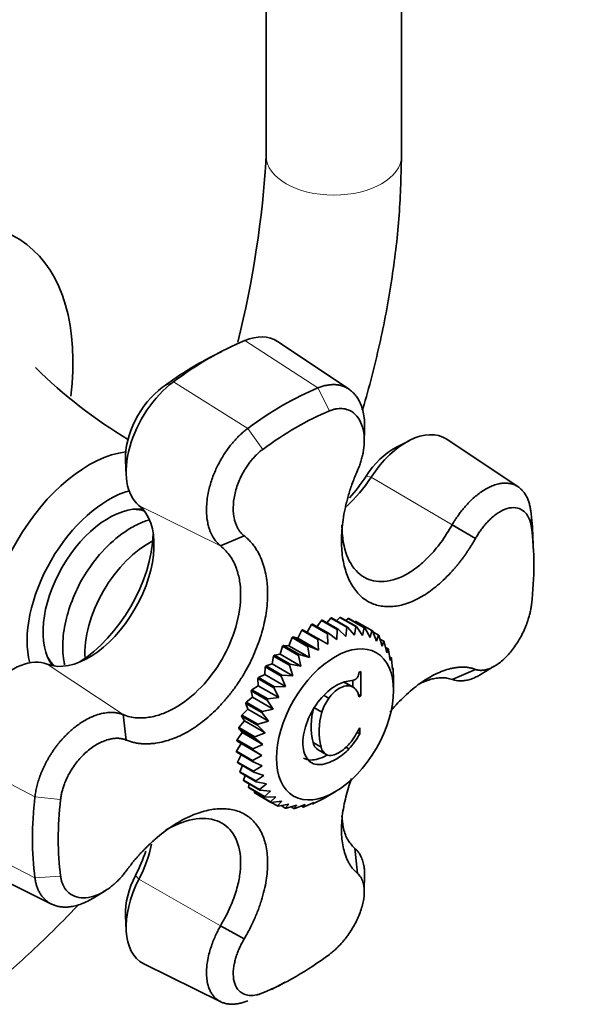
# Model space of a CAD drawing. Units: millimetres. Extents: x 0 to 1460, y 0 to 2767.
# Drawn here: x 1258 to 1308, y 781 to 869 of the extents above; entities that cross this region are included whole.
import ezdxf
from ezdxf import colors
from ezdxf.entities.mleader import LeaderData, LeaderLine
from ezdxf.math import Vec2, Vec3

# ---------------------------------------------------------------- set-up
doc = ezdxf.new("R2010")
doc.units = ezdxf.units.MM
doc.layers.add('DV7_Défaut', color=7, linetype='Continuous')
doc.layers.add('Défaut', color=7, linetype='Continuous')

# ---------------------------------------------------------------- blocks, each defined once
blk = doc.blocks.new('_DOT')
at = {"color": 0}
blk.add_line((0, 0), (-1, 0), dxfattribs=at)
at = {"color": 0, "const_width": 0.333}
blk.add_lwpolyline([(-0.1665, 0, 1), (0.1665, 0, 1)], format="xyb", close=True, dxfattribs=at)
blk = doc.blocks.new('SE6')
at = {"layer": 'DV7_Défaut', "color": 7, "linetype": 'Continuous', "lineweight": 35}
for p, q in [((1279.549, 882.95), (1279.549, 856.656)), ((1291.549, 856.656), (1291.549, 882.95)), ((1286.893, 835.956), (1280.535, 840.192)), ((1275.6, 839.317), (1274.417, 838.702)), ((1288.244, 831.233), (1288.273, 832.413)), ((1301.914, 827.285), (1295.564, 831.516)), ((1292.223, 831.385), (1291.04, 830.77)), ((1267.058, 829.654), (1267.117, 828.322)), ((1268.645, 825.245), (1268.56, 825.294)), ((1296.051, 823.921), (1298.111, 822.687)), ((1277.593, 822.925), (1275.495, 822.047)), ((1303.279, 821.461), (1303.224, 822.84)), ((1283.574, 815.06), (1283.175, 814.369)), ((1284.988, 814.243), (1283.574, 815.06)), ((1283.65, 815.097), (1285.064, 814.281)), ((1284.439, 815.425), (1284.052, 814.865)), ((1285.853, 814.608), (1284.439, 815.425)), ((1284.513, 815.45), (1285.928, 814.633)), ((1285.279, 815.638), (1284.928, 815.21)), ((1286.694, 814.822), (1285.279, 815.638)), ((1285.351, 815.65), (1286.765, 814.833)), ((1286.079, 815.696), (1285.787, 815.398)), ((1287.493, 814.879), (1286.079, 815.696)), ((1286.147, 815.693), (1287.561, 814.877)), ((1286.822, 815.596), (1286.616, 815.422)), ((1288.237, 814.779), (1286.822, 815.596)), ((1286.884, 815.58), (1288.298, 814.763)), ((1287.495, 815.341), (1287.404, 815.279)), ((1288.909, 814.524), (1287.495, 815.341)), ((1287.549, 815.311), (1288.964, 814.495)), ((1282.7, 814.549), (1282.361, 813.834)), ((1284.115, 813.733), (1282.7, 814.549)), ((1282.777, 814.599), (1284.191, 813.783)), ((1285, 813.315), (1284.988, 814.243)), ((1285.064, 814.281), (1285.814, 813.72)), ((1285.814, 813.72), (1285.853, 814.608)), ((1285.928, 814.633), (1286.612, 813.984)), ((1286.612, 813.984), (1286.694, 814.822)), ((1286.765, 814.833), (1287.379, 814.105)), ((1287.379, 814.105), (1287.493, 814.879)), ((1287.561, 814.877), (1288.099, 814.078)), ((1288.099, 814.078), (1288.237, 814.779)), ((1288.298, 814.763), (1288.759, 813.906)), ((1288.759, 813.906), (1288.909, 814.524)), ((1288.964, 814.495), (1289.345, 813.59)), ((1289.497, 814.119), (1289.002, 814.405)), ((1289.345, 813.59), (1289.497, 814.119)), ((1289.544, 814.076), (1289.848, 813.138)), ((1281.563, 813.177), (1281.071, 813.208)), ((1281.071, 813.208), (1282.485, 812.392)), ((1281.837, 813.904), (1281.563, 813.177)), ((1283.389, 812.124), (1281.563, 813.177)), ((1283.251, 813.088), (1281.837, 813.904)), ((1282.361, 813.834), (1281.911, 813.966)), ((1281.911, 813.966), (1283.325, 813.149)), ((1284.187, 812.78), (1282.361, 813.834)), ((1283.325, 813.149), (1284.187, 812.78)), ((1284.187, 812.78), (1284.115, 813.733)), ((1284.191, 813.783), (1285, 813.315)), ((1289.99, 813.571), (1289.643, 813.771)), ((1289.848, 813.138), (1289.99, 813.571)), ((1290.028, 813.516), (1290.255, 812.558)), ((1280.797, 812.413), (1280.271, 812.342)), ((1280.271, 812.342), (1281.685, 811.526)), ((1280.999, 813.137), (1280.797, 812.413)), ((1282.622, 811.359), (1280.797, 812.413)), ((1282.413, 812.32), (1280.999, 813.137)), ((1282.622, 811.359), (1282.413, 812.32)), ((1282.485, 812.392), (1283.389, 812.124)), ((1283.389, 812.124), (1283.251, 813.088)), ((1290.377, 812.891), (1290.144, 813.025)), ((1290.255, 812.558), (1290.377, 812.891)), ((1290.406, 812.826), (1290.561, 811.861)), ((1260.56, 811.437), (1260.645, 811.389)), ((1280.077, 811.555), (1279.528, 811.384)), ((1280.204, 812.262), (1280.077, 811.555)), ((1281.902, 810.501), (1280.077, 811.555)), ((1281.618, 811.446), (1280.204, 812.262)), ((1281.902, 810.501), (1281.618, 811.446)), ((1281.685, 811.526), (1282.622, 811.359)), ((1290.652, 812.093), (1290.511, 812.174)), ((1290.561, 811.861), (1290.652, 812.093)), ((1290.67, 812.018), (1290.758, 811.061)), ((1279.417, 810.62), (1278.855, 810.353)), ((1279.466, 811.297), (1279.417, 810.62)), ((1281.242, 809.566), (1279.417, 810.62)), ((1280.88, 810.48), (1279.466, 811.297)), ((1279.528, 811.384), (1280.942, 810.568)), ((1280.942, 810.568), (1281.902, 810.501)), ((1287.776, 810.811), (1287.932, 810.902)), ((1287.932, 810.902), (1287.932, 808.737)), ((1290.809, 811.192), (1290.743, 811.23)), ((1290.758, 811.061), (1290.809, 811.192)), ((1290.817, 811.109), (1290.844, 810.173)), ((1296.051, 810.178), (1298.111, 811.079)), ((1298.485, 810.565), (1299.776, 811.347)), ((1278.801, 810.26), (1278.83, 809.627)), ((1280.215, 809.443), (1278.801, 810.26)), ((1278.855, 810.353), (1280.27, 809.536)), ((1281.242, 809.566), (1280.88, 810.48)), ((1286.415, 809.978), (1287.122, 809.569)), ((1287.332, 809.461), (1286.448, 809.971)), ((1287.225, 810.109), (1287.225, 809.523)), ((1290.844, 810.173), (1290.845, 810.205)), ((1290.847, 809.19), (1290.847, 810.19)), ((1278.22, 809.172), (1278.328, 808.595)), ((1279.635, 808.355), (1278.22, 809.172)), ((1278.83, 809.627), (1278.267, 809.268)), ((1278.267, 809.268), (1279.682, 808.452)), ((1280.655, 808.573), (1278.83, 809.627)), ((1280.655, 808.573), (1280.215, 809.443)), ((1280.27, 809.536), (1281.242, 809.566)), ((1287.668, 808.89), (1287.932, 808.737)), ((1277.737, 808.053), (1277.92, 807.544)), ((1279.151, 807.237), (1277.737, 808.053)), ((1278.328, 808.595), (1277.775, 808.151)), ((1277.775, 808.151), (1279.189, 807.335)), ((1280.153, 807.541), (1278.328, 808.595)), ((1280.153, 807.541), (1279.635, 808.355)), ((1279.682, 808.452), (1280.655, 808.573)), ((1284.729, 808.738), (1285.107, 808.52)), ((1287.932, 808.737), (1287.776, 808.647)), ((1267.128, 804.799), (1266.839, 807.056)), ((1277.92, 807.544), (1277.387, 807.024)), ((1277.387, 807.024), (1278.801, 806.208)), ((1279.745, 806.49), (1277.92, 807.544)), ((1279.745, 806.49), (1279.151, 807.237)), ((1279.189, 807.335), (1280.153, 807.541)), ((1283.782, 807.691), (1284.489, 807.283)), ((1277.614, 806.494), (1277.112, 805.909)), ((1277.359, 806.926), (1277.614, 806.494)), ((1278.773, 806.11), (1277.359, 806.926)), ((1279.44, 805.44), (1277.614, 806.494)), ((1278.801, 806.208), (1279.745, 806.49)), ((1277.417, 805.466), (1276.956, 804.826)), ((1277.094, 805.813), (1277.417, 805.466)), ((1278.508, 804.996), (1277.094, 805.813)), ((1277.112, 805.909), (1278.527, 805.092)), ((1279.243, 804.412), (1277.417, 805.466)), ((1278.527, 805.092), (1279.44, 805.44)), ((1279.44, 805.44), (1278.773, 806.11)), ((1287.61, 805.49), (1287.841, 805.357)), ((1287.841, 805.896), (1287.841, 805.357)), ((1277.332, 804.48), (1276.92, 803.799)), ((1276.948, 804.734), (1277.332, 804.48)), ((1278.362, 803.918), (1276.948, 804.734)), ((1276.956, 804.826), (1278.37, 804.01)), ((1279.157, 803.426), (1277.332, 804.48)), ((1278.37, 804.01), (1279.243, 804.412)), ((1279.243, 804.412), (1278.508, 804.996)), ((1283.713, 804.576), (1284.42, 804.168)), ((1276.92, 803.799), (1278.334, 802.982)), ((1278.337, 802.896), (1276.922, 803.712)), ((1279.157, 803.426), (1278.362, 803.918)), ((1284.159, 803.926), (1284.866, 803.518)), ((1286.596, 804.186), (1286.892, 804.016)), ((1277.323, 803.481), (1277.006, 802.845)), ((1277.006, 802.845), (1278.42, 802.028)), ((1278.433, 801.949), (1277.019, 802.766)), ((1278.334, 802.982), (1279.157, 803.426)), ((1279.186, 802.502), (1278.337, 802.896)), ((1277.43, 802.529), (1277.212, 801.984)), ((1277.212, 801.984), (1278.626, 801.168)), ((1278.65, 801.098), (1277.235, 801.914)), ((1278.42, 802.028), (1279.186, 802.502)), ((1279.327, 801.656), (1278.433, 801.949)), ((1277.665, 801.666), (1277.534, 801.233)), ((1277.534, 801.233), (1278.948, 800.417)), ((1278.982, 800.357), (1277.567, 801.173)), ((1278.027, 800.908), (1277.966, 800.606)), ((1278.626, 801.168), (1279.327, 801.656)), ((1279.579, 800.905), (1278.65, 801.098)), ((1278.948, 800.417), (1279.579, 800.905)), ((1277.966, 800.606), (1279.38, 799.79)), ((1279.423, 799.742), (1278.008, 800.558)), ((1278.514, 800.266), (1278.499, 800.116)), ((1278.499, 800.116), (1279.913, 799.3)), ((1279.964, 799.264), (1278.55, 800.08)), ((1279.937, 800.265), (1278.982, 800.357)), ((1279.38, 799.79), (1279.937, 800.265)), ((1284.589, 799.576), (1285.65, 800.188)), ((1280.393, 799.748), (1279.423, 799.742)), ((1279.913, 799.3), (1280.393, 799.748)), ((1280.939, 799.363), (1279.964, 799.264)), ((1279.998, 799.267), (1280.538, 798.955)), ((1280.538, 798.955), (1280.939, 799.363)), ((1283.785, 799.259), (1282.901, 798.869)), ((1283.597, 799.176), (1283.681, 799.128)), ((1283.681, 799.128), (1283.785, 799.259)), ((1284.593, 799.594), (1283.756, 799.159)), ((1284.534, 799.564), (1284.551, 799.554)), ((1284.551, 799.554), (1284.593, 799.594)), ((1281.564, 799.118), (1280.596, 798.933)), ((1280.861, 798.983), (1281.241, 798.764)), ((1281.241, 798.764), (1281.564, 799.118)), ((1282.256, 799.019), (1281.305, 798.755)), ((1281.75, 798.878), (1282.009, 798.729)), ((1282.009, 798.729), (1282.256, 799.019)), ((1283.001, 799.066), (1282.079, 798.733)), ((1282.665, 798.945), (1282.828, 798.851)), ((1282.828, 798.851), (1283.001, 799.066)), ((1287.396, 795.187), (1287.646, 792.953)), ((1253.645, 793.618), (1260.493, 790.229)), ((1288.247, 791.369), (1288.278, 792.875)), ((1264.244, 790.8), (1265.253, 791.417)), ((1267.058, 789.231), (1267.117, 787.899)), ((1275.495, 788.316), (1277.593, 787.149)), ((1268.674, 784.941), (1275.509, 781.559)), ((1280.016, 782.645), (1281.239, 783.287))]:
    blk.add_line(p, q, dxfattribs=at)
at = {"layer": 'DV7_Défaut', "color": 7, "linetype": 'Continuous', "lineweight": 18}
for p, q in [((1284.133, 836.069), (1277.636, 840.268)), ((1271.317, 836.619), (1270.337, 836.132)), ((1277.909, 832.476), (1271.317, 836.619)), ((1285.148, 834.024), (1284.133, 836.069)), ((1279.238, 830.612), (1277.91, 832.476)), ((1288.405, 828.231), (1288.848, 828.133)), ((1296.048, 823.922), (1288.848, 828.133)), ((1275.492, 822.048), (1268.245, 825.638)), ((1303.027, 825.16), (1303.093, 823.664)), ((1266.84, 807.055), (1260.104, 811.538)), ((1259.015, 799.749), (1252.13, 803.387)), ((1261.294, 799.531), (1259.015, 799.749)), ((1259.015, 792.564), (1252.13, 796.091)), ((1261.294, 792.707), (1259.015, 792.564)), ((1267.939, 792.783), (1268.245, 792.448)), ((1275.495, 788.316), (1268.245, 792.448))]:
    blk.add_line(p, q, dxfattribs=at)
at = {"layer": 'DV7_Défaut', "color": 7, "linetype": 'Continuous', "lineweight": 35}
for centre, radius, start, end in [((1188.408, 862.117), 91.304, 346.06792, 356.57075), ((1289.642, 868.726), 43.436, 225.25024, 239.07335), ((1273.834, 813.43), 11.995, 121.43227, 147.25151), ((1292.021, 802.511), 15.324, 149.22105, 149.62414), ((1285.897, 808.917), 1.18, 57.51491, 63.95051), ((1293.435, 801.695), 15.324, 149.22105, 149.62414), ((1286.604, 808.509), 1.18, 6.70223, 63.95051), ((1288.354, 806.123), 4.035, 143.56218, 163.30124), ((1289.247, 806.013), 5.717, 162.93046, 194.55446), ((1289.954, 805.604), 5.717, 162.93046, 194.55446), ((1281.654, 808.728), 7.045, 318.02501, 331.41676), ((1280.739, 809.435), 7.934, 321.45619, 333.50886), ((1284.675, 804.77), 0.982, 191.42769, 238.56778), ((1285.382, 804.362), 0.982, 191.42769, 246.79477)]:
    blk.add_arc(centre, radius, start, end, dxfattribs=at)
at = {"layer": 'DV7_Défaut', "color": 7, "linetype": 'Continuous', "lineweight": 18}
for start_param, end_param in [(6.281475, 6.283185), (0, 3.141393)]:
    blk.add_ellipse((1285.549, 856.656), major_axis=(-6, 0), ratio=0.57735, start_param=start_param, end_param=end_param, dxfattribs=at)
at = {"layer": 'DV7_Défaut', "color": 7, "linetype": 'Continuous', "lineweight": 35}
for centre, major_axis, start_param, end_param in [((1245.416, 828.602), (-12, -20.785), 2.205404, 3.926991), ((1274.476, 812.641), (15.958, 27.64), 0.644937, 0.92586), ((1276.951, 834.281), (-3.458, -5.99), 3.104526, 3.786529), ((1273.346, 813.293), (15.2, 26.327), 0.735583, 0.92586), ((1272.001, 831.423), (3.458, 5.99), 0.92586, 3.051179), ((1270.871, 832.075), (-2.7, -4.677), 4.067452, 5.547603), ((1281.021, 808.862), (15.716, 27.22), 0.644937, 0.92586), ((1282.193, 808.185), (14.925, 25.851), 0.644937, 0.92586), ((1291.98, 825.604), (-3.458, -5.99), 3.104526, 4.621976), ((1290.85, 826.256), (-2.7, -4.677), 3.877175, 4.621976), ((1263.8, 818.804), (6.375, 11.042), 0.413251, 2.728342), ((1285.147, 831.122), (4.087, 7.079), 4.191238, 4.621976), ((1284.017, 831.775), (4.845, 8.392), 4.368666, 4.621976), ((1265.568, 817.784), (5.125, 8.877), 0.533942, 2.60765), ((1265.568, 817.784), (4.125, 7.145), 0.237296, 2.904297), ((1263.806, 818.801), (4.087, 7.079), 3.232006, 6.192772), ((1265.215, 817.988), (4, 6.928), 0.113916, 0.320334), ((1265.215, 817.988), (4, 6.928), 0.113916, 0.320334), ((1281.021, 808.862), (15.716, 27.22), -0.740183, -0.644937), ((1282.193, 808.185), (14.925, 25.851), 5.357326, 5.638249), ((1262.676, 819.453), (-4.845, -8.392), 0.825835, 2.315758), ((1269.104, 815.742), (4, 6.928), 0.718297, 2.423296), ((1256.972, 805.393), (3.458, 5.99), 0.090413, 2.215733), ((1265.215, 817.988), (4, 6.928), 2.821259, 3.027677), ((1265.215, 817.988), (4, 6.928), 2.821259, 3.027677), ((1281.021, 808.862), (-15.716, -27.22), 5.357326, 5.638249), ((1282.193, 808.185), (-14.925, -25.851), 5.357326, 5.638249), ((1262.676, 794.811), (-4.845, -8.392), 1.66121, 1.907964), ((1263.806, 794.159), (-4.087, -7.079), 1.66121, 2.080331), ((1272.001, 791), (3.458, 5.99), 1.66121, 3.178659), ((1270.871, 791.653), (2.7, 4.677), 1.66121, 2.40601), ((1282.193, 808.185), (-14.925, -25.851), 0.644937, 0.92586)]:
    blk.add_ellipse(centre, major_axis=major_axis, ratio=0.57735, start_param=start_param, end_param=end_param, dxfattribs=at)
blk.add_ellipse((1285.65, 806.189), major_axis=(3.675, 6.365), ratio=0.57735, dxfattribs=at)
for points, knots in [([(1288.09, 834.077), (1288.105, 834.129), (1288.674, 836.084), (1289.666, 839.94), (1290.727, 845.545), (1291.416, 851.262), (1291.506, 854.627), (1291.549, 856.656)], [0, 0, 0, 0, 0.006696, 0.251821, 0.497482, 0.743752, 1, 1, 1, 1]), ([(1284.133, 836.069), (1284.192, 836.093), (1284.312, 836.141), (1284.492, 836.201), (1284.672, 836.253), (1284.852, 836.295), (1285.033, 836.328), (1285.213, 836.351), (1285.392, 836.363), (1285.569, 836.364), (1285.745, 836.355), (1285.919, 836.334), (1286.091, 836.301), (1286.259, 836.257), (1286.424, 836.201), (1286.585, 836.132), (1286.742, 836.052), (1286.894, 835.958), (1287.04, 835.852), (1287.181, 835.733), (1287.315, 835.602), (1287.443, 835.457), (1287.563, 835.3), (1287.676, 835.131), (1287.781, 834.948), (1287.907, 834.692), (1288.054, 834.312), (1288.2, 833.741), (1288.278, 833.09), (1288.281, 832.618), (1288.274, 832.411)], [0, 0, 0, 0, 0.02592, 0.052096, 0.078529, 0.105217, 0.132162, 0.159362, 0.186819, 0.214532, 0.242501, 0.270726, 0.299207, 0.327943, 0.356936, 0.386185, 0.415689, 0.445449, 0.475465, 0.505736, 0.536262, 0.567044, 0.598081, 0.629373, 0.66092, 0.692721, 0.754999, 0.833455, 0.928059, 1, 1, 1, 1]), ([(1287.646, 828.729), (1287.675, 828.796), (1287.733, 828.931), (1287.813, 829.135), (1287.888, 829.341), (1287.955, 829.549), (1288.017, 829.758), (1288.071, 829.97), (1288.119, 830.183), (1288.16, 830.399), (1288.193, 830.616), (1288.219, 830.835), (1288.261, 831.352), (1288.235, 832.15), (1287.959, 833.067), (1287.478, 833.769), (1286.959, 834.088), (1286.542, 834.204), (1286.279, 834.239), (1286.008, 834.24), (1285.728, 834.204), (1285.441, 834.136), (1285.246, 834.061), (1285.148, 834.024)], [0, 0, 0, 0, 0.02204, 0.044068, 0.066133, 0.088282, 0.110569, 0.133047, 0.15577, 0.178795, 0.202179, 0.225979, 0.250254, 0.372857, 0.499992, 0.624176, 0.74929, 0.791504, 0.833272, 0.874802, 0.916298, 0.957966, 1, 1, 1, 1]), ([(1275.492, 822.048), (1275.453, 822.08), (1275.368, 822.15), (1275.242, 822.27), (1275.114, 822.409), (1274.987, 822.568), (1274.862, 822.75), (1274.742, 822.957), (1274.628, 823.189), (1274.523, 823.449), (1274.431, 823.738), (1274.314, 824.215), (1274.233, 824.873), (1274.244, 825.681), (1274.326, 826.384), (1274.445, 826.993), (1274.59, 827.543), (1274.765, 828.076), (1274.968, 828.595), (1275.196, 829.098), (1275.447, 829.581), (1275.717, 830.041), (1276.004, 830.477), (1276.303, 830.885), (1276.613, 831.264), (1276.931, 831.614), (1277.254, 831.933), (1277.58, 832.223), (1277.8, 832.392), (1277.909, 832.476)], [0, 0, 0, 0, 0.01873, 0.038865, 0.060405, 0.083351, 0.107704, 0.133465, 0.160633, 0.189211, 0.219198, 0.250595, 0.329948, 0.397986, 0.454681, 0.500014, 0.542526, 0.584364, 0.625529, 0.666018, 0.705833, 0.744971, 0.783434, 0.82122, 0.85833, 0.894763, 0.930518, 0.965598, 1, 1, 1, 1]), ([(1279.238, 830.612), (1279.189, 830.575), (1279.092, 830.502), (1278.948, 830.383), (1278.807, 830.258), (1278.669, 830.127), (1278.534, 829.99), (1278.401, 829.847), (1278.272, 829.698), (1278.146, 829.543), (1278.023, 829.382), (1277.903, 829.216), (1277.787, 829.045), (1277.49, 828.579), (1277.075, 827.765), (1276.714, 826.577), (1276.575, 825.421), (1276.664, 824.602), (1276.808, 824.083), (1276.923, 823.788), (1277.06, 823.525), (1277.218, 823.294), (1277.394, 823.091), (1277.527, 822.98), (1277.593, 822.925)], [0, 0, 0, 0, 0.021003, 0.041895, 0.0627, 0.083442, 0.104147, 0.12484, 0.145548, 0.166297, 0.187112, 0.208019, 0.229046, 0.250217, 0.375536, 0.499953, 0.626853, 0.749258, 0.793422, 0.836179, 0.877883, 0.918874, 0.959478, 1, 1, 1, 1]), ([(1298.111, 822.687), (1298.058, 822.594), (1297.953, 822.41), (1297.791, 822.141), (1297.627, 821.879), (1297.461, 821.625), (1297.294, 821.378), (1297.126, 821.138), (1296.956, 820.906), (1296.785, 820.681), (1296.613, 820.462), (1296.44, 820.25), (1296.266, 820.045), (1296.091, 819.845), (1295.548, 819.247), (1294.644, 818.392), (1293.319, 817.467), (1292.032, 816.877), (1290.976, 816.656), (1290.189, 816.638), (1289.613, 816.711), (1289.068, 816.863), (1288.562, 817.104), (1288.095, 817.424), (1287.676, 817.827), (1287.302, 818.302), (1286.883, 819.015), (1286.472, 820.082), (1286.222, 821.558), (1286.212, 823.253), (1286.389, 824.607), (1286.594, 825.577), (1286.716, 826.079), (1286.857, 826.591), (1287.02, 827.113), (1287.205, 827.644), (1287.412, 828.186), (1287.567, 828.546), (1287.646, 828.729)], [0, 0, 0, 0, 0.010341, 0.020531, 0.030579, 0.040496, 0.050288, 0.059965, 0.069535, 0.079005, 0.088385, 0.097679, 0.106896, 0.116042, 0.125124, 0.191202, 0.25006, 0.315046, 0.374941, 0.406472, 0.437404, 0.468751, 0.499886, 0.531006, 0.56237, 0.59329, 0.624836, 0.684708, 0.749676, 0.808536, 0.874593, 0.891526, 0.908708, 0.926183, 0.943997, 0.962201, 0.980849, 1, 1, 1, 1]), ([(1296.048, 823.922), (1296.09, 823.987), (1296.177, 824.132), (1296.324, 824.365), (1296.502, 824.632), (1296.714, 824.928), (1296.962, 825.249), (1297.247, 825.588), (1297.571, 825.937), (1297.934, 826.286), (1298.337, 826.625), (1298.782, 826.945), (1299.252, 827.22), (1299.727, 827.428), (1300.178, 827.561), (1300.603, 827.623), (1300.997, 827.618), (1301.357, 827.551), (1301.681, 827.429), (1301.97, 827.257), (1302.222, 827.042), (1302.438, 826.789), (1302.619, 826.506), (1302.767, 826.196), (1302.883, 825.867), (1302.972, 825.523), (1303.009, 825.28), (1303.027, 825.16)], [0, 0, 0, 0, 0.016948, 0.037383, 0.061307, 0.088722, 0.119628, 0.154029, 0.191924, 0.233318, 0.278211, 0.326608, 0.380816, 0.433699, 0.485256, 0.535485, 0.584385, 0.631953, 0.678189, 0.723091, 0.766659, 0.808891, 0.849786, 0.889345, 0.927567, 0.964452, 1, 1, 1, 1]), ([(1303.093, 823.664), (1303.085, 823.716), (1303.07, 823.82), (1303.041, 823.968), (1303.006, 824.111), (1302.966, 824.247), (1302.919, 824.377), (1302.868, 824.5), (1302.81, 824.616), (1302.747, 824.726), (1302.679, 824.828), (1302.605, 824.924), (1302.526, 825.012), (1302.304, 825.226), (1301.873, 825.457), (1301.146, 825.455), (1300.354, 825.158), (1299.716, 824.687), (1299.277, 824.267), (1299.014, 823.982), (1298.766, 823.681), (1298.533, 823.364), (1298.313, 823.034), (1298.179, 822.802), (1298.111, 822.687)], [0, 0, 0, 0, 0.021003, 0.041895, 0.0627, 0.083442, 0.104147, 0.12484, 0.145548, 0.166297, 0.187112, 0.208019, 0.229046, 0.250217, 0.375536, 0.499953, 0.626853, 0.749258, 0.793422, 0.836179, 0.877883, 0.918874, 0.959478, 1, 1, 1, 1]), ([(1269.106, 824.339), (1268.946, 824.291), (1268.438, 824.113), (1267.963, 823.869), (1267.579, 823.665)], [0, 0, 0, 0, 0.31131, 1, 1, 1, 1]), ([(1286.269, 823.872), (1286.269, 823.763), (1286.272, 823.473), (1286.34, 822.274), (1286.808, 820.539), (1288.153, 819.089), (1290.008, 818.694), (1291.746, 819.298), (1293.097, 820.24), (1294.07, 821.135), (1295.112, 822.356), (1295.727, 823.38), (1296.048, 823.922)], [0, 0, 0, 0, 0.018461, 0.049742, 0.211561, 0.365913, 0.520232, 0.682138, 0.746952, 0.821557, 0.905923, 1, 1, 1, 1]), ([(1277.593, 822.925), (1277.647, 822.882), (1277.754, 822.798), (1277.906, 822.662), (1278.051, 822.52), (1278.188, 822.373), (1278.318, 822.22), (1278.442, 822.063), (1278.558, 821.9), (1278.667, 821.733), (1278.771, 821.562), (1278.868, 821.386), (1278.959, 821.207), (1279.044, 821.023), (1279.29, 820.446), (1279.579, 819.431), (1279.718, 817.81), (1279.586, 816.113), (1279.249, 814.614), (1278.871, 813.44), (1278.52, 812.545), (1278.116, 811.667), (1277.654, 810.81), (1277.143, 809.981), (1276.585, 809.192), (1275.986, 808.44), (1275.159, 807.526), (1274.029, 806.483), (1272.627, 805.52), (1271.154, 804.829), (1270.07, 804.555), (1269.332, 804.475), (1268.958, 804.458), (1268.585, 804.466), (1268.214, 804.502), (1267.847, 804.568), (1267.481, 804.664), (1267.247, 804.753), (1267.128, 804.799)], [0, 0, 0, 0, 0.010341, 0.020531, 0.030579, 0.040496, 0.050288, 0.059965, 0.069535, 0.079005, 0.088385, 0.097679, 0.106896, 0.116042, 0.125124, 0.191202, 0.25006, 0.315046, 0.374941, 0.406472, 0.437404, 0.468751, 0.499886, 0.531006, 0.56237, 0.59329, 0.624836, 0.684708, 0.749676, 0.808536, 0.874593, 0.891526, 0.908708, 0.926183, 0.943997, 0.962201, 0.980849, 1, 1, 1, 1]), ([(1266.84, 807.055), (1267.04, 806.984), (1267.432, 806.845), (1268.056, 806.759), (1268.671, 806.757), (1269.273, 806.832), (1269.852, 806.968), (1270.401, 807.153), (1270.915, 807.375), (1272.065, 807.97), (1273.802, 809.339), (1275.73, 811.92), (1277, 814.882), (1277.346, 817.279), (1277.206, 818.97), (1276.917, 820.106), (1276.38, 821.219), (1275.8, 821.761), (1275.492, 822.048)], [0, 0, 0, 0, 0.038099, 0.074286, 0.108556, 0.140908, 0.171339, 0.199845, 0.226426, 0.251079, 0.378611, 0.500257, 0.621878, 0.749478, 0.800559, 0.859356, 0.925846, 1, 1, 1, 1]), ([(1263.746, 819.919), (1263.745, 819.918), (1263.31, 819.365), (1262.592, 817.929), (1261.808, 815.872), (1261.434, 813.771), (1261.482, 812.336), (1261.624, 811.606), (1261.651, 811.486)], [0, 0, 0, 0, 0.0003832, 0.2358822, 0.4720973, 0.7101281, 0.9514999, 1, 1, 1, 1]), ([(1298.111, 811.079), (1298.147, 811.066), (1298.22, 811.041), (1298.334, 811.014), (1298.451, 810.996), (1298.573, 810.988), (1298.699, 810.99), (1298.83, 811.003), (1298.965, 811.025), (1299.104, 811.059), (1299.248, 811.104), (1299.397, 811.16), (1299.756, 811.318), (1300.351, 811.692), (1301.145, 812.469), (1301.872, 813.445), (1302.335, 814.311), (1302.605, 814.948), (1302.748, 815.334), (1302.868, 815.717), (1302.967, 816.098), (1303.044, 816.474), (1303.076, 816.717), (1303.093, 816.839)], [0, 0, 0, 0, 0.02204, 0.044068, 0.066133, 0.088282, 0.110569, 0.133047, 0.15577, 0.178795, 0.202179, 0.225979, 0.250254, 0.372857, 0.499992, 0.624176, 0.74929, 0.791504, 0.833272, 0.874802, 0.916298, 0.957966, 1, 1, 1, 1]), ([(1286.967, 810.059), (1287.21, 810.09), (1287.367, 810.125), (1287.434, 810.163), (1287.519, 810.213), (1287.592, 810.291), (1287.654, 810.398), (1287.717, 810.508), (1287.757, 810.645), (1287.776, 810.811)], [0, 0, 0, 0, 0.660829, 0.660829, 0.660829, 0.99953, 0.99953, 0.99953, 1, 1, 1, 1]), ([(1290.52, 807.297), (1290.61, 807.403), (1291.089, 807.96), (1292.027, 808.922), (1293.313, 809.953), (1294.639, 810.73), (1295.595, 811.077), (1296.237, 811.212), (1296.561, 811.258), (1296.882, 811.28), (1297.198, 811.275), (1297.51, 811.242), (1297.817, 811.18), (1298.012, 811.113), (1298.111, 811.079)], [0, 0, 0, 0, 0.035975, 0.189821, 0.356765, 0.508013, 0.677752, 0.721263, 0.765416, 0.810319, 0.856094, 0.902871, 0.95079, 1, 1, 1, 1]), ([(1298.483, 810.564), (1298.346, 810.486), (1298.054, 810.338), (1297.628, 810.177), (1297.219, 810.08), (1296.86, 810.044), (1296.548, 810.056), (1296.281, 810.101), (1296.125, 810.154), (1296.051, 810.178)], [0, 0, 0, 0, 0.153845, 0.328922, 0.490365, 0.638184, 0.772391, 0.892993, 1, 1, 1, 1]), ([(1283.206, 806.488), (1283.476, 807.178), (1283.84, 807.803), (1284.299, 808.363), (1284.757, 808.922), (1285.246, 809.351), (1285.761, 809.648), (1286.141, 809.868), (1286.543, 810.005), (1286.967, 810.059)], [0, 0, 0, 0, 0.503417, 0.503417, 0.503417, 0.998242, 0.998242, 0.998242, 1, 1, 1, 1]), ([(1287.122, 809.569), (1286.803, 809.686), (1286.442, 809.627), (1286.036, 809.393), (1285.699, 809.199), (1285.389, 808.908), (1285.107, 808.52)], [0, 0, 0, 0, 0.544542, 0.544542, 0.544542, 1, 1, 1, 1]), ([(1296.051, 810.178), (1295.9, 810.225), (1295.607, 810.315), (1295.129, 810.345), (1294.651, 810.306), (1294.177, 810.204), (1293.715, 810.051), (1293.336, 809.886), (1293.112, 809.773), (1293.038, 809.734)], [0, 0, 0, 0, 0.177516, 0.346309, 0.506364, 0.65767, 0.800214, 0.933988, 1, 1, 1, 1]), ([(1259.015, 799.749), (1259.024, 799.823), (1259.042, 799.972), (1259.08, 800.199), (1259.125, 800.431), (1259.179, 800.666), (1259.24, 800.905), (1259.311, 801.147), (1259.39, 801.392), (1259.477, 801.639), (1259.574, 801.888), (1259.679, 802.139), (1259.793, 802.39), (1259.915, 802.642), (1260.046, 802.894), (1260.186, 803.145), (1260.335, 803.395), (1260.491, 803.643), (1260.657, 803.889), (1260.83, 804.131), (1261.011, 804.37), (1261.2, 804.604), (1261.396, 804.833), (1261.599, 805.055), (1261.809, 805.271), (1262.068, 805.521), (1262.392, 805.807), (1262.799, 806.127), (1263.26, 806.44), (1263.819, 806.757), (1264.431, 807.019), (1265.042, 807.187), (1265.564, 807.255), (1265.997, 807.253), (1266.347, 807.205), (1266.62, 807.138), (1266.773, 807.081), (1266.84, 807.055)], [0, 0, 0, 0, 0.018715, 0.037615, 0.0567, 0.07597, 0.095424, 0.115064, 0.134888, 0.154898, 0.175092, 0.195471, 0.216035, 0.236784, 0.257718, 0.278836, 0.300139, 0.321626, 0.343299, 0.365155, 0.387196, 0.409421, 0.431831, 0.454425, 0.477202, 0.500164, 0.536722, 0.577803, 0.623403, 0.673515, 0.741747, 0.802773, 0.8566, 0.903233, 0.942675, 0.97493, 1, 1, 1, 1]), ([(1286.892, 804.016), (1286.563, 803.66), (1286.18, 803.358), (1285.741, 803.105), (1285.164, 802.772), (1284.652, 802.609), (1284.203, 802.618), (1283.755, 802.626), (1283.41, 802.81), (1283.166, 803.17), (1282.923, 803.53), (1282.801, 803.993), (1282.801, 804.558), (1282.801, 805.155), (1282.936, 805.797), (1283.206, 806.488)], [0, 0, 0, 0, 0.422182, 0.422182, 0.422182, 0.993655, 0.993655, 0.993655, 0.995737, 0.995737, 0.995737, 0.997798, 0.997798, 0.997798, 1, 1, 1, 1]), ([(1267.128, 804.799), (1267.084, 804.816), (1266.997, 804.85), (1266.86, 804.89), (1266.719, 804.921), (1266.573, 804.943), (1266.422, 804.955), (1266.266, 804.958), (1266.105, 804.95), (1265.939, 804.932), (1265.767, 804.903), (1265.591, 804.864), (1265.164, 804.744), (1264.46, 804.433), (1263.528, 803.736), (1262.679, 802.831), (1262.144, 802.006), (1261.835, 801.391), (1261.673, 801.017), (1261.537, 800.642), (1261.427, 800.268), (1261.343, 799.896), (1261.31, 799.653), (1261.294, 799.531)], [0, 0, 0, 0, 0.02204, 0.044068, 0.066133, 0.088282, 0.110569, 0.133047, 0.15577, 0.178795, 0.202179, 0.225979, 0.250254, 0.372857, 0.499992, 0.624176, 0.74929, 0.791504, 0.833272, 0.874802, 0.916298, 0.957966, 1, 1, 1, 1]), ([(1284.996, 803.46), (1285.256, 803.375), (1285.594, 803.453), (1286.008, 803.692), (1286.35, 803.889), (1286.662, 804.154), (1286.945, 804.491)], [0, 0, 0, 0, 0.527474, 0.527474, 0.527474, 1, 1, 1, 1]), ([(1284.918, 803.448), (1284.388, 803.159), (1283.915, 803.018), (1283.496, 803.026), (1283.256, 803.03), (1283.045, 803.085), (1282.864, 803.191)], [0, 0, 0, 0, 0.99791, 0.99791, 0.99791, 1, 1, 1, 1]), ([(1287.646, 792.953), (1287.603, 792.989), (1287.518, 793.061), (1287.397, 793.179), (1287.284, 793.303), (1287.177, 793.432), (1287.077, 793.567), (1286.983, 793.708), (1286.896, 793.854), (1286.815, 794.004), (1286.74, 794.16), (1286.67, 794.319), (1286.606, 794.483), (1286.547, 794.651), (1286.381, 795.182), (1286.212, 796.128), (1286.222, 797.664), (1286.471, 799.293), (1286.832, 800.578), (1287.07, 801.262), (1287.114, 801.385)], [0, 0, 0, 0, 0.026653, 0.052917, 0.078816, 0.104374, 0.129613, 0.154555, 0.179221, 0.203631, 0.227805, 0.251761, 0.275518, 0.299091, 0.322497, 0.492809, 0.644512, 0.812009, 0.966385, 1, 1, 1, 1]), ([(1267.128, 793.191), (1267.192, 793.277), (1267.318, 793.449), (1267.512, 793.7), (1267.707, 793.944), (1267.904, 794.18), (1268.101, 794.41), (1268.299, 794.632), (1268.498, 794.848), (1268.698, 795.057), (1268.898, 795.259), (1269.098, 795.455), (1269.299, 795.645), (1269.5, 795.829), (1270.123, 796.381), (1271.147, 797.167), (1272.62, 798.006), (1274.024, 798.529), (1275.153, 798.708), (1275.981, 798.702), (1276.58, 798.616), (1277.139, 798.456), (1277.65, 798.212), (1278.113, 797.895), (1278.517, 797.5), (1278.869, 797.038), (1279.247, 796.348), (1279.585, 795.324), (1279.717, 793.915), (1279.58, 792.306), (1279.275, 791.025), (1278.976, 790.11), (1278.803, 789.637), (1278.61, 789.155), (1278.393, 788.665), (1278.152, 788.166), (1277.887, 787.658), (1277.692, 787.32), (1277.593, 787.149)], [0, 0, 0, 0, 0.010341, 0.020531, 0.030579, 0.040496, 0.050288, 0.059965, 0.069535, 0.079005, 0.088385, 0.097679, 0.106896, 0.116042, 0.125124, 0.191202, 0.25006, 0.315046, 0.374941, 0.406472, 0.437404, 0.468751, 0.499886, 0.531006, 0.56237, 0.59329, 0.624836, 0.684708, 0.749676, 0.808536, 0.874593, 0.891526, 0.908708, 0.926183, 0.943997, 0.962201, 0.980849, 1, 1, 1, 1]), ([(1275.495, 788.316), (1275.657, 788.597), (1275.974, 789.143), (1276.359, 789.961), (1276.669, 790.736), (1276.905, 791.462), (1277.077, 792.135), (1277.191, 792.751), (1277.256, 793.309), (1277.315, 794.518), (1276.998, 796.166), (1275.703, 797.6), (1273.673, 798.027), (1271.824, 797.464), (1270.796, 796.9), (1270.643, 796.81)], [0, 0, 0, 0, 0.048332, 0.094238, 0.137713, 0.178754, 0.217358, 0.253521, 0.287241, 0.318516, 0.480301, 0.634621, 0.797869, 0.969917, 1, 1, 1, 1]), ([(1286.268, 798.072), (1286.279, 797.728), (1286.363, 796.97), (1286.699, 795.928), (1287.158, 795.44), (1287.393, 795.189)], [0, 0, 0, 0, 0.265885, 0.620129, 1, 1, 1, 1]), ([(1287.394, 795.189), (1287.431, 795.157), (1287.503, 795.095), (1287.608, 794.987), (1287.712, 794.862), (1287.815, 794.717), (1287.913, 794.55), (1288.004, 794.361), (1288.087, 794.146), (1288.159, 793.905), (1288.217, 793.636), (1288.264, 793.297), (1288.277, 793.036), (1288.278, 792.877)], [0, 0, 0, 0, 0.063153, 0.131043, 0.203671, 0.281041, 0.363153, 0.450011, 0.541616, 0.637972, 0.73908, 0.844945, 1, 1, 1, 1]), ([(1261.294, 792.707), (1261.301, 792.655), (1261.316, 792.551), (1261.347, 792.401), (1261.384, 792.257), (1261.429, 792.118), (1261.48, 791.986), (1261.538, 791.859), (1261.602, 791.739), (1261.673, 791.625), (1261.75, 791.517), (1261.834, 791.416), (1261.925, 791.321), (1262.18, 791.088), (1262.677, 790.819), (1263.525, 790.751), (1264.457, 790.968), (1265.211, 791.371), (1265.732, 791.743), (1266.046, 791.999), (1266.342, 792.273), (1266.621, 792.563), (1266.884, 792.868), (1267.047, 793.083), (1267.128, 793.191)], [0, 0, 0, 0, 0.021003, 0.041895, 0.0627, 0.083442, 0.104147, 0.12484, 0.145548, 0.166297, 0.187112, 0.208019, 0.229046, 0.250217, 0.375536, 0.499953, 0.626853, 0.749258, 0.793422, 0.836179, 0.877883, 0.918874, 0.959478, 1, 1, 1, 1]), ([(1264.246, 790.802), (1264.072, 790.693), (1263.665, 790.463), (1263.066, 790.206), (1262.499, 790.046), (1262.031, 789.974), (1261.627, 789.958), (1261.253, 789.988), (1260.905, 790.063), (1260.583, 790.179), (1260.291, 790.333), (1260.027, 790.522), (1259.793, 790.743), (1259.59, 790.993), (1259.416, 791.268), (1259.272, 791.566), (1259.157, 791.882), (1259.069, 792.213), (1259.033, 792.448), (1259.015, 792.564)], [0, 0, 0, 0, 0.070986, 0.165318, 0.243926, 0.306779, 0.365721, 0.423729, 0.480803, 0.536941, 0.592143, 0.646408, 0.699735, 0.752125, 0.803577, 0.85409, 0.903665, 0.952302, 1, 1, 1, 1]), ([(1285.148, 785.759), (1285.197, 785.795), (1285.294, 785.869), (1285.44, 785.987), (1285.583, 786.11), (1285.725, 786.239), (1285.866, 786.373), (1286.004, 786.513), (1286.14, 786.657), (1286.275, 786.808), (1286.407, 786.963), (1286.537, 787.123), (1286.664, 787.288), (1286.993, 787.735), (1287.475, 788.51), (1287.958, 789.628), (1288.236, 790.704), (1288.264, 791.456), (1288.202, 791.927), (1288.137, 792.193), (1288.048, 792.429), (1287.936, 792.633), (1287.804, 792.81), (1287.699, 792.905), (1287.646, 792.953)], [0, 0, 0, 0, 0.021003, 0.041895, 0.0627, 0.083442, 0.104147, 0.12484, 0.145548, 0.166297, 0.187112, 0.208019, 0.229046, 0.250217, 0.375536, 0.499953, 0.626853, 0.749258, 0.793422, 0.836179, 0.877883, 0.918874, 0.959478, 1, 1, 1, 1]), ([(1244.708, 775.525), (1245.597, 776.052), (1247.77, 777.349), (1251.665, 780.043), (1256.041, 783.556), (1259.768, 786.978), (1261.994, 789.24), (1262.824, 790.116)], [0, 0, 0, 0, 0.128792, 0.370672, 0.612249, 0.853468, 1, 1, 1, 1]), ([(1277.91, 781.655), (1277.85, 781.631), (1277.73, 781.583), (1277.552, 781.522), (1277.375, 781.468), (1277.198, 781.424), (1277.022, 781.388), (1276.847, 781.363), (1276.675, 781.347), (1276.504, 781.341), (1276.337, 781.346), (1276.172, 781.361), (1276.011, 781.387), (1275.854, 781.425), (1275.702, 781.474), (1275.554, 781.535), (1275.412, 781.608), (1275.275, 781.692), (1275.145, 781.789), (1275.022, 781.897), (1274.906, 782.018), (1274.798, 782.151), (1274.698, 782.297), (1274.607, 782.454), (1274.524, 782.623), (1274.429, 782.862), (1274.326, 783.217), (1274.244, 783.751), (1274.232, 784.459), (1274.324, 785.21), (1274.486, 785.913), (1274.661, 786.486), (1274.859, 787.015), (1275.068, 787.496), (1275.278, 787.925), (1275.425, 788.191), (1275.495, 788.316)], [0, 0, 0, 0, 0.018716, 0.037617, 0.056703, 0.075974, 0.09543, 0.115071, 0.134897, 0.154908, 0.175103, 0.195484, 0.216049, 0.236799, 0.257734, 0.278853, 0.300158, 0.321647, 0.34332, 0.365178, 0.38722, 0.409447, 0.431858, 0.454453, 0.477232, 0.500195, 0.545164, 0.601815, 0.670126, 0.750071, 0.801783, 0.849469, 0.89313, 0.932771, 0.968393, 1, 1, 1, 1]), ([(1277.593, 787.149), (1277.557, 787.086), (1277.484, 786.96), (1277.38, 786.769), (1277.283, 786.577), (1277.191, 786.383), (1277.105, 786.188), (1277.024, 785.991), (1276.951, 785.792), (1276.883, 785.592), (1276.822, 785.391), (1276.768, 785.188), (1276.659, 784.71), (1276.576, 783.975), (1276.713, 783.138), (1277.073, 782.506), (1277.52, 782.229), (1277.897, 782.136), (1278.141, 782.111), (1278.397, 782.12), (1278.667, 782.162), (1278.947, 782.234), (1279.141, 782.309), (1279.238, 782.346)], [0, 0, 0, 0, 0.02204, 0.044068, 0.066133, 0.088282, 0.110569, 0.133047, 0.15577, 0.178795, 0.202179, 0.225979, 0.250254, 0.372857, 0.499992, 0.624176, 0.74929, 0.791504, 0.833272, 0.874802, 0.916298, 0.957966, 1, 1, 1, 1])]:
    blk.add_open_spline(points, degree=3, knots=knots, dxfattribs=at)
for points in [[(1283.574, 815.06), (1283.612, 815.079), (1283.65, 815.097)], [(1284.439, 815.425), (1284.476, 815.438), (1284.513, 815.45)], [(1285.279, 815.638), (1285.315, 815.644), (1285.351, 815.65)], [(1286.079, 815.696), (1286.113, 815.695), (1286.147, 815.693)], [(1286.822, 815.596), (1286.853, 815.588), (1286.884, 815.58)], [(1287.495, 815.341), (1287.522, 815.326), (1287.549, 815.311)], [(1282.7, 814.549), (1282.738, 814.575), (1282.777, 814.599)], [(1284.988, 814.243), (1285.026, 814.262), (1285.064, 814.281)], [(1285.853, 814.608), (1285.89, 814.621), (1285.928, 814.633)], [(1286.694, 814.822), (1286.73, 814.828), (1286.765, 814.833)], [(1287.493, 814.879), (1287.527, 814.878), (1287.561, 814.877)], [(1288.237, 814.779), (1288.268, 814.771), (1288.298, 814.763)], [(1288.909, 814.524), (1288.936, 814.51), (1288.964, 814.495)], [(1289.497, 814.119), (1289.521, 814.098), (1289.544, 814.076)], [(1280.999, 813.137), (1281.035, 813.173), (1281.071, 813.208)], [(1281.837, 813.904), (1281.874, 813.935), (1281.911, 813.966)], [(1283.251, 813.088), (1283.288, 813.119), (1283.325, 813.149)], [(1284.115, 813.733), (1284.153, 813.758), (1284.191, 813.783)], [(1289.99, 813.571), (1290.009, 813.544), (1290.028, 813.516)], [(1280.204, 812.262), (1280.237, 812.302), (1280.271, 812.342)], [(1282.413, 812.32), (1282.449, 812.356), (1282.485, 812.392)], [(1290.377, 812.891), (1290.392, 812.859), (1290.406, 812.826)], [(1281.618, 811.446), (1281.651, 811.486), (1281.685, 811.526)], [(1290.652, 812.093), (1290.661, 812.056), (1290.67, 812.018)], [(1279.466, 811.297), (1279.497, 811.341), (1279.528, 811.384)], [(1280.88, 810.48), (1280.911, 810.524), (1280.942, 810.568)], [(1290.809, 811.192), (1290.813, 811.15), (1290.817, 811.109)], [(1278.22, 809.172), (1278.244, 809.22), (1278.267, 809.268)], [(1277.737, 808.053), (1277.755, 808.102), (1277.775, 808.151)], [(1279.635, 808.355), (1279.658, 808.403), (1279.682, 808.452)], [(1277.359, 806.926), (1277.373, 806.975), (1277.387, 807.024)], [(1279.151, 807.237), (1279.17, 807.286), (1279.189, 807.335)], [(1278.773, 806.11), (1278.787, 806.159), (1278.801, 806.208)], [(1277.094, 805.813), (1277.103, 805.861), (1277.112, 805.909)], [(1276.948, 804.734), (1276.951, 804.78), (1276.956, 804.826)], [(1278.508, 804.996), (1278.517, 805.044), (1278.527, 805.092)], [(1276.922, 803.712), (1276.921, 803.755), (1276.92, 803.799)], [(1278.362, 803.918), (1278.366, 803.964), (1278.37, 804.01)], [(1277.019, 802.766), (1277.012, 802.805), (1277.006, 802.845)], [(1278.337, 802.896), (1278.335, 802.939), (1278.334, 802.982)], [(1277.235, 801.914), (1277.223, 801.949), (1277.212, 801.984)], [(1278.433, 801.949), (1278.426, 801.989), (1278.42, 802.028)], [(1277.567, 801.173), (1277.55, 801.203), (1277.534, 801.233)], [(1278.65, 801.098), (1278.638, 801.132), (1278.626, 801.168)], [(1278.008, 800.558), (1277.987, 800.582), (1277.966, 800.606)], [(1278.55, 800.08), (1278.524, 800.098), (1278.499, 800.116)], [(1278.982, 800.357), (1278.965, 800.387), (1278.948, 800.417)], [(1279.423, 799.742), (1279.401, 799.766), (1279.38, 799.79)], [(1279.964, 799.264), (1279.939, 799.281), (1279.913, 799.3)], [(1283.756, 799.159), (1283.718, 799.143), (1283.681, 799.128)], [(1280.596, 798.933), (1280.567, 798.944), (1280.538, 798.955)], [(1281.305, 798.755), (1281.273, 798.759), (1281.241, 798.764)], [(1282.079, 798.733), (1282.044, 798.731), (1282.009, 798.729)], [(1282.901, 798.869), (1282.864, 798.86), (1282.828, 798.851)]]:
    blk.add_open_spline(points, degree=2, dxfattribs=at)

msp = doc.modelspace()

# ---------------------------------------------------------------- block references
at = {"layer": 'Défaut'}
msp.add_blockref('SE6', (0, 0), dxfattribs=at)

# ---------------------------------------------------------------- leaders
at = {"layer": 'Défaut', "color": 7, "linetype": 'Continuous', "lineweight": 18}
ml = msp.add_multileader_mtext('Standard', dxfattribs=at)
ml.set_content('{\\pxsm0.9;\\fSolid Edge ISO|b1||i0||c0|p34;\\W1.;21/06/2017\\P}', color=256)
ml.set_leader_properties()
ml.set_arrow_properties(name='DOT')
ml.build(insert=Vec2(0, 0))
ml.multileader.update_dxf_attribs({"leader_type": 0, "dogleg_length": 0, "arrow_head_size": 12})
ctx = ml.context
ctx.base_point, ctx.char_height, ctx.arrow_head_size, ctx.landing_gap_size = Vec3(1372.612, 2729.469), 12, 12, 4.2
notes = []
notes.append((ctx, [(0, (0, 0, 0), (0, 0), (1, 0), 1, [])]))
ctx.mtext.insert = Vec3(1374.612, 2735.589)
for ctx, leaders in notes:
    for number, flags, end, landing, length, lines in leaders:
        leader = LeaderData()
        leader.index, (leader.has_last_leader_line, leader.has_dogleg_vector, leader.attachment_direction) = number, flags
        leader.last_leader_point, leader.dogleg_vector, leader.dogleg_length = Vec3(end), Vec3(landing), length
        for number, points, colour, breaks in lines:
            line = LeaderLine()
            line.index, line.vertices, line.color, line.breaks = number, Vec3.list(points), colors.encode_raw_color(colour), breaks
            leader.lines.append(line)
        ctx.leaders.append(leader)

doc.saveas('drawing.dxf')
